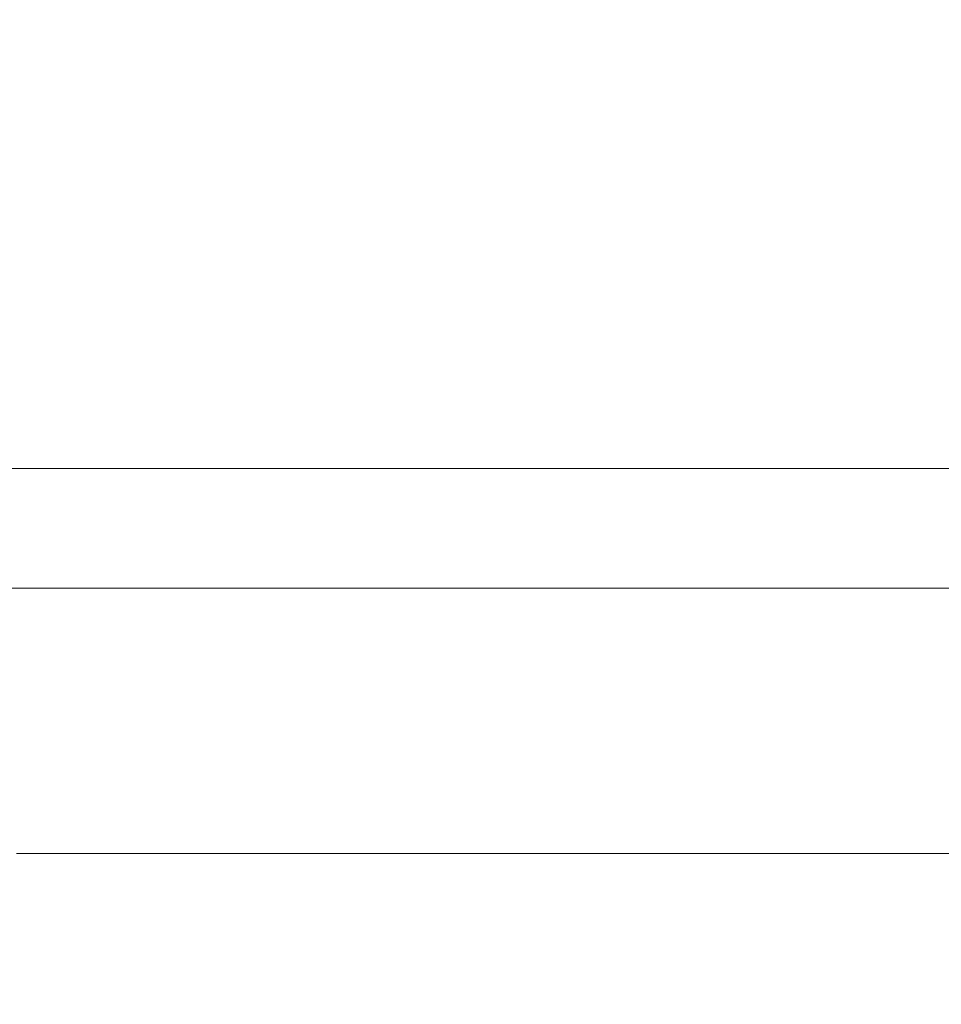
# Model space of a CAD drawing. Extents: x -27 to 27, y -120 to 27.
# Drawn here: x -4 to -3, y -95 to -94 of the extents above; entities that cross this region are included whole.
import ezdxf

# ---------------------------------------------------------------- set-up
doc = ezdxf.new("R2010")
doc.units = 0
doc.header["$LTSCALE"] = 500
doc.header["$MEASUREMENT"] = 0
doc.layers.add('EXC-CHROM', color=7, linetype='Continuous')

msp = doc.modelspace()

# ---------------------------------------------------------------- linework, layer by layer
at = {"layer": 'EXC-CHROM', "lineweight": 0}
for points, invisible_edges in [([(-3.9064, -95.91785, 112.63074), (-4.0404, -95.91785, 112.76836), (-4.03877, -90.99499, 112.76659), (-3.9064, -95.91785, 112.63074)], 14), ([(-3.9889, -95.91785, 120.2852), (-3.8549, -95.91785, 120.42282), (-4.03877, -90.99499, 120.23341), (-3.9889, -95.91785, 120.2852)], 14), ([(-3.8549, -95.91785, 120.42282), (-3.80134, -95.91785, 120.47432), (-4.03877, -90.99499, 120.23341), (-3.8549, -95.91785, 120.42282)], 14), ([(-4.03877, -90.99499, 120.23341), (-3.80134, -95.91785, 120.47432), (-3.7334, -90.99499, 120.53877), (-4.03877, -90.99499, 120.23341)], 15), ([(-3.7334, -90.99499, 112.46123), (-3.9064, -95.91785, 112.63074), (-4.03877, -90.99499, 112.76659), (-3.7334, -90.99499, 112.46123)], 15), ([(-3.8549, -95.91785, 112.57718), (-3.9064, -95.91785, 112.63074), (-3.7334, -90.99499, 112.46123), (-3.8549, -95.91785, 112.57718)], 14), ([(-3.7334, -90.99499, 112.46123), (-3.80134, -95.91785, 112.52568), (-3.8549, -95.91785, 112.57718), (-3.7334, -90.99499, 112.46123)], 13), ([(-3.80134, -95.91785, 120.47432), (-3.66021, -95.91785, 120.60461), (-3.7334, -90.99499, 120.53877), (-3.80134, -95.91785, 120.47432)], 14), ([(-3.7334, -90.99499, 112.46123), (-3.66021, -95.91785, 112.39539), (-3.80134, -95.91785, 112.52568), (-3.7334, -90.99499, 112.46123)], 13), ([(-3.66021, -95.91785, 120.60461), (-3.60466, -95.91785, 120.65397), (-3.7334, -90.99499, 120.53877), (-3.66021, -95.91785, 120.60461)], 14), ([(-3.7334, -90.99499, 112.46123), (-3.45679, -95.91785, 112.22344), (-3.60466, -95.91785, 112.34603), (-3.7334, -90.99499, 112.46123)], 13), ([(-3.40502, -90.99499, 112.18076), (-3.39936, -95.91785, 112.1763), (-3.7334, -90.99499, 112.46123), (-3.40502, -90.99499, 112.18076)], 15), ([(-3.7334, -90.99499, 120.53877), (-3.60466, -95.91785, 120.65397), (-3.57196, -90.99499, 120.68224), (-3.7334, -90.99499, 120.53877)], 15), ([(-3.7334, -90.99499, 112.46123), (-3.39936, -95.91785, 112.1763), (-3.45679, -95.91785, 112.22344), (-3.7334, -90.99499, 112.46123)], 13), ([(-3.7334, -90.99499, 112.46123), (-3.60466, -95.91785, 112.34603), (-3.66021, -95.91785, 112.39539), (-3.7334, -90.99499, 112.46123)], 13), ([(-3.60466, -95.91785, 120.65397), (-3.54722, -95.91785, 120.7011), (-3.57196, -90.99499, 120.68224), (-3.60466, -95.91785, 120.65397)], 14), ([(-3.57196, -90.99499, 120.68224), (-3.54722, -95.91785, 120.7011), (-3.23282, -90.99499, 120.94959), (-3.57196, -90.99499, 120.68224)], 15), ([(-3.54722, -95.91785, 120.7011), (-3.39936, -95.91785, 120.8237), (-3.23282, -90.99499, 120.94959), (-3.54722, -95.91785, 120.7011)], 14), ([(-3.40502, -90.99499, 112.18076), (-3.24517, -95.91785, 112.06175), (-3.39936, -95.91785, 112.1763), (-3.40502, -90.99499, 112.18076)], 13), ([(-3.23282, -90.99499, 112.05041), (-3.18593, -95.91785, 112.01691), (-3.40502, -90.99499, 112.18076), (-3.23282, -90.99499, 112.05041)], 15), ([(-3.40502, -90.99499, 112.18076), (-3.18593, -95.91785, 112.01691), (-3.24517, -95.91785, 112.06175), (-3.40502, -90.99499, 112.18076)], 13), ([(-3.39936, -95.91785, 120.8237), (-3.34011, -95.91785, 120.86855), (-3.23282, -90.99499, 120.94959), (-3.39936, -95.91785, 120.8237)], 14), ([(-3.34011, -95.91785, 120.86855), (-3.18593, -95.91785, 120.98309), (-3.23282, -90.99499, 120.94959), (-3.34011, -95.91785, 120.86855)], 14), ([(-8.21209, -94.47, 123.81858), (-3.71819, -94.47, 126.85254), (0, -94.47, 127.5), (-8.21209, -94.47, 123.81858)], 15), ([(-5.25492, -94.47, 126.16364), (-3.71819, -94.47, 126.85254), (-8.21209, -94.47, 123.81858), (-5.25492, -94.47, 126.16364)], 15), ([(-2.14339, -94.47, 122.1041), (-8.21209, -94.47, 123.81858), (0, -94.47, 127.5), (-2.14339, -94.47, 122.1041)], 15), ([(-2.93651, -94.47, 121.7323), (-8.21209, -94.47, 123.81858), (-2.14339, -94.47, 122.1041), (-2.93651, -94.47, 121.7323)], 15), ([(-3.66704, -94.47, 121.24898), (-8.21209, -94.47, 123.81858), (-2.93651, -94.47, 121.7323), (-3.66704, -94.47, 121.24898)], 15), ([(-4.31942, -94.47, 120.66444), (-8.21209, -94.47, 123.81858), (-3.66704, -94.47, 121.24898), (-4.31942, -94.47, 120.66444)], 15), ([(-2.74345, -94.47, 111.16395), (-7.31858, -94.47, 108.28792), (-3.49115, -94.47, 111.62026), (-2.74345, -94.47, 111.16395)], 15), ([(-3.49115, -94.47, 111.62026), (-7.31858, -94.47, 108.28792), (-4.16445, -94.47, 112.18058), (-3.49115, -94.47, 111.62026)], 15), ([(-7.31858, -94.47, 108.28792), (-0.42133, -94.47, 105.50807), (-4.11199, -94.47, 106.29747), (-7.31858, -94.47, 108.28792)], 15), ([(-2.74345, -94.47, 111.16395), (-0.42133, -94.47, 105.50807), (-7.31858, -94.47, 108.28792), (-2.74345, -94.47, 111.16395)], 15), ([(-5.25492, -94.47, 126.16364), (-4.32666, -94.47961, 126.71937), (-3.71819, -94.47, 126.85254), (-5.25492, -94.47, 126.16364)], 15), ([(-3.82001, -94.47961, 126.91936), (-3.71819, -94.47, 126.85254), (-4.32666, -94.47961, 126.71937), (-3.82001, -94.47961, 126.91936)], 15), ([(-4.31942, -94.47, 120.66444), (-3.7946, -94.47961, 121.02106), (-4.21947, -94.47961, 120.62736), (-4.31942, -94.47, 120.66444)], 15), ([(-3.7946, -94.47961, 121.02106), (-4.31942, -94.47, 120.66444), (-3.66704, -94.47, 121.24898), (-3.7946, -94.47961, 121.02106)], 15), ([(-4.16678, -94.47961, 106.2144), (-4.11199, -94.47, 106.29747), (-3.65707, -94.47961, 106.02234), (-4.16678, -94.47961, 106.2144)], 15), ([(-3.91534, -94.47961, 112.08309), (-4.16445, -94.47, 112.18058), (-4.12736, -94.47961, 112.28053), (-3.91534, -94.47961, 112.08309)], 15), ([(-3.91534, -94.47961, 112.08309), (-3.49115, -94.47, 111.62026), (-4.16445, -94.47, 112.18058), (-3.91534, -94.47961, 112.08309)], 15), ([(-2.9148, -94.47, 105.89321), (-3.65707, -94.47961, 106.02234), (-4.11199, -94.47, 106.29747), (-2.9148, -94.47, 105.89321)], 15), ([(-2.9148, -94.47, 105.89321), (-4.11199, -94.47, 106.29747), (-0.42133, -94.47, 105.50807), (-2.9148, -94.47, 105.89321)], 15), ([(-3.49115, -94.47, 111.62026), (-3.91534, -94.47961, 112.08309), (-3.46356, -94.47961, 111.7206), (-3.49115, -94.47, 111.62026)], 15), ([(-3.30415, -94.47961, 127.09425), (-3.71819, -94.47, 126.85254), (-3.82001, -94.47961, 126.91936), (-3.30415, -94.47961, 127.09425)], 15), ([(-3.66704, -94.47, 121.24898), (-3.56819, -94.47961, 121.20181), (-3.7946, -94.47961, 121.02106), (-3.66704, -94.47, 121.24898)], 15), ([(0, -94.47, 127.5), (-3.71819, -94.47, 126.85254), (-1.67914, -94.47, 127.37109), (0, -94.47, 127.5)], 15), ([(-2.78034, -94.47961, 127.24361), (-3.71819, -94.47, 126.85254), (-3.30415, -94.47961, 127.09425), (-2.78034, -94.47961, 127.24361)], 15), ([(-3.71819, -94.47, 126.85254), (-2.78034, -94.47961, 127.24361), (-1.67914, -94.47, 127.37109), (-3.71819, -94.47, 126.85254)], 15), ([(-3.66704, -94.47, 121.24898), (-3.09015, -94.47961, 121.52891), (-3.56819, -94.47961, 121.20181), (-3.66704, -94.47, 121.24898)], 15), ([(-2.93651, -94.47, 121.7323), (-3.09015, -94.47961, 121.52891), (-3.66704, -94.47, 121.24898), (-2.93651, -94.47, 121.7323)], 15), ([(-2.9148, -94.47, 105.89321), (-3.13855, -94.47961, 105.85551), (-3.65707, -94.47961, 106.02234), (-2.9148, -94.47, 105.89321)], 15), ([(-3.49115, -94.47, 111.62026), (-3.46356, -94.47961, 111.7206), (-3.22487, -94.47961, 111.5564), (-3.49115, -94.47, 111.62026)], 15), ([(-3.49115, -94.47, 111.62026), (-3.22487, -94.47961, 111.5564), (-2.74345, -94.47, 111.16395), (-3.49115, -94.47, 111.62026)], 15), ([(-3.82001, -94.47961, 126.91936), (-4.36323, -94.50806, 126.80575), (-3.85229, -94.50806, 127.00742), (-3.82001, -94.47961, 126.91936)], 15), ([(-4.32666, -94.47961, 126.71937), (-4.36323, -94.50806, 126.80575), (-3.82001, -94.47961, 126.91936), (-4.32666, -94.47961, 126.71937)], 15), ([(-3.94811, -94.50806, 120.76063), (-4.21947, -94.47961, 120.62736), (-3.7946, -94.47961, 121.02106), (-3.94811, -94.50806, 120.76063)], 15), ([(-4.15242, -94.50806, 120.56177), (-4.21947, -94.47961, 120.62736), (-3.94811, -94.50806, 120.76063), (-4.15242, -94.50806, 120.56177)], 15), ([(-4.16678, -94.47961, 106.2144), (-3.68798, -94.50806, 105.93378), (-4.20199, -94.50806, 106.12747), (-4.16678, -94.47961, 106.2144)], 15), ([(-3.65707, -94.47961, 106.02234), (-3.68798, -94.50806, 105.93378), (-4.16678, -94.47961, 106.2144), (-3.65707, -94.47961, 106.02234)], 15), ([(-4.06177, -94.50806, 112.34759), (-3.91534, -94.47961, 112.08309), (-4.12736, -94.47961, 112.28053), (-4.06177, -94.50806, 112.34759)], 15), ([(-3.85313, -94.50806, 112.15328), (-3.91534, -94.47961, 112.08309), (-4.06177, -94.50806, 112.34759), (-3.85313, -94.50806, 112.15328)], 15), ([(-3.94811, -94.50806, 120.76063), (-3.7946, -94.47961, 121.02106), (-3.7343, -94.50806, 120.94922), (-3.94811, -94.50806, 120.76063)], 15), ([(-3.6352, -94.50806, 111.96946), (-3.91534, -94.47961, 112.08309), (-3.85313, -94.50806, 112.15328), (-3.6352, -94.50806, 111.96946)], 15), ([(-3.6352, -94.50806, 111.96946), (-3.46356, -94.47961, 111.7206), (-3.91534, -94.47961, 112.08309), (-3.6352, -94.50806, 111.96946)], 15), ([(-3.30415, -94.47961, 127.09425), (-3.85229, -94.50806, 127.00742), (-3.33208, -94.50806, 127.18379), (-3.30415, -94.47961, 127.09425)], 15), ([(-3.82001, -94.47961, 126.91936), (-3.85229, -94.50806, 127.00742), (-3.30415, -94.47961, 127.09425), (-3.82001, -94.47961, 126.91936)], 15), ([(-3.51149, -94.50806, 121.12709), (-3.7946, -94.47961, 121.02106), (-3.56819, -94.47961, 121.20181), (-3.51149, -94.50806, 121.12709)], 15), ([(-3.7343, -94.50806, 120.94922), (-3.7946, -94.47961, 121.02106), (-3.51149, -94.50806, 121.12709), (-3.7343, -94.50806, 120.94922)], 15), ([(-3.65707, -94.47961, 106.02234), (-3.16507, -94.50806, 105.76555), (-3.68798, -94.50806, 105.93378), (-3.65707, -94.47961, 106.02234)], 15), ([(-3.13855, -94.47961, 105.85551), (-3.16507, -94.50806, 105.76555), (-3.65707, -94.47961, 106.02234), (-3.13855, -94.47961, 105.85551)], 15), ([(-3.40852, -94.50806, 111.79655), (-3.46356, -94.47961, 111.7206), (-3.6352, -94.50806, 111.96946), (-3.40852, -94.50806, 111.79655)], 15), ([(-3.28022, -94.50806, 121.29382), (-3.56819, -94.47961, 121.20181), (-3.09015, -94.47961, 121.52891), (-3.28022, -94.50806, 121.29382)], 15), ([(-3.51149, -94.50806, 121.12709), (-3.56819, -94.47961, 121.20181), (-3.28022, -94.50806, 121.29382), (-3.51149, -94.50806, 121.12709)], 15), ([(-3.40852, -94.50806, 111.79655), (-3.22487, -94.47961, 111.5564), (-3.46356, -94.47961, 111.7206), (-3.40852, -94.50806, 111.79655)], 15), ([(-3.17363, -94.50806, 111.63496), (-3.22487, -94.47961, 111.5564), (-3.40852, -94.50806, 111.79655), (-3.17363, -94.50806, 111.63496)], 15), ([(-2.78034, -94.47961, 127.24361), (-3.33208, -94.50806, 127.18379), (-2.80384, -94.50806, 127.33442), (-2.78034, -94.47961, 127.24361)], 15), ([(-3.30415, -94.47961, 127.09425), (-3.33208, -94.50806, 127.18379), (-2.78034, -94.47961, 127.24361), (-3.30415, -94.47961, 127.09425)], 15), ([(-3.85229, -94.50806, 127.00742), (-4.39693, -94.55427, 126.88535), (-3.88205, -94.55427, 127.08858), (-3.85229, -94.50806, 127.00742)], 15), ([(-4.36323, -94.50806, 126.80575), (-4.39693, -94.55427, 126.88535), (-3.85229, -94.50806, 127.00742), (-4.36323, -94.50806, 126.80575)], 15), ([(-4.20199, -94.50806, 106.12747), (-3.71646, -94.55427, 105.85217), (-4.23445, -94.55427, 106.04735), (-4.20199, -94.50806, 106.12747)], 15), ([(-3.68798, -94.50806, 105.93378), (-3.71646, -94.55427, 105.85217), (-4.20199, -94.50806, 106.12747), (-3.68798, -94.50806, 105.93378)], 15), ([(-3.88936, -94.55427, 120.69722), (-4.15242, -94.50806, 120.56177), (-3.94811, -94.50806, 120.76063), (-3.88936, -94.55427, 120.69722)], 15), ([(-4.09062, -94.55427, 120.50132), (-4.15242, -94.50806, 120.56177), (-3.88936, -94.55427, 120.69722), (-4.09062, -94.55427, 120.50132)], 15), ([(-4.00132, -94.55427, 112.40938), (-3.85313, -94.50806, 112.15328), (-4.06177, -94.50806, 112.34759), (-4.00132, -94.55427, 112.40938)], 15), ([(-3.79578, -94.55427, 112.21797), (-3.85313, -94.50806, 112.15328), (-4.00132, -94.55427, 112.40938), (-3.79578, -94.55427, 112.21797)], 15), ([(-3.67872, -94.55427, 120.883), (-3.94811, -94.50806, 120.76063), (-3.7343, -94.50806, 120.94922), (-3.67872, -94.55427, 120.883)], 15), ([(-3.88936, -94.55427, 120.69722), (-3.94811, -94.50806, 120.76063), (-3.67872, -94.55427, 120.883), (-3.88936, -94.55427, 120.69722)], 15), ([(-3.33208, -94.50806, 127.18379), (-3.88205, -94.55427, 127.08858), (-3.35782, -94.55427, 127.26631), (-3.33208, -94.50806, 127.18379)], 15), ([(-3.85229, -94.50806, 127.00742), (-3.88205, -94.55427, 127.08858), (-3.33208, -94.50806, 127.18379), (-3.85229, -94.50806, 127.00742)], 15), ([(-3.79578, -94.55427, 112.21797), (-3.6352, -94.50806, 111.96946), (-3.85313, -94.50806, 112.15328), (-3.79578, -94.55427, 112.21797)], 15), ([(-3.5811, -94.55427, 112.03688), (-3.6352, -94.50806, 111.96946), (-3.79578, -94.55427, 112.21797), (-3.5811, -94.55427, 112.03688)], 15), ([(-3.45923, -94.55427, 121.05824), (-3.7343, -94.50806, 120.94922), (-3.51149, -94.50806, 121.12709), (-3.45923, -94.55427, 121.05824)], 15), ([(-3.67872, -94.55427, 120.883), (-3.7343, -94.50806, 120.94922), (-3.45923, -94.55427, 121.05824), (-3.67872, -94.55427, 120.883)], 15), ([(-3.68798, -94.50806, 105.93378), (-3.18952, -94.55427, 105.68263), (-3.71646, -94.55427, 105.85217), (-3.68798, -94.50806, 105.93378)], 15), ([(-3.16507, -94.50806, 105.76555), (-3.18952, -94.55427, 105.68263), (-3.68798, -94.50806, 105.93378), (-3.16507, -94.50806, 105.76555)], 15), ([(-3.5811, -94.55427, 112.03688), (-3.40852, -94.50806, 111.79655), (-3.6352, -94.50806, 111.96946), (-3.5811, -94.55427, 112.03688)], 15), ([(-3.35779, -94.55427, 111.86654), (-3.40852, -94.50806, 111.79655), (-3.5811, -94.55427, 112.03688), (-3.35779, -94.55427, 111.86654)], 15), ([(-3.2314, -94.55427, 121.22248), (-3.51149, -94.50806, 121.12709), (-3.28022, -94.50806, 121.29382), (-3.2314, -94.55427, 121.22248)], 15), ([(-3.45923, -94.55427, 121.05824), (-3.51149, -94.50806, 121.12709), (-3.2314, -94.55427, 121.22248), (-3.45923, -94.55427, 121.05824)], 15), ([(-3.35779, -94.55427, 111.86654), (-3.17363, -94.50806, 111.63496), (-3.40852, -94.50806, 111.79655), (-3.35779, -94.55427, 111.86654)], 15), ([(-2.80384, -94.50806, 127.33442), (-3.35782, -94.55427, 127.26631), (-2.82549, -94.55427, 127.41811), (-2.80384, -94.50806, 127.33442)], 15), ([(-3.33208, -94.50806, 127.18379), (-3.35782, -94.55427, 127.26631), (-2.80384, -94.50806, 127.33442), (-3.33208, -94.50806, 127.18379)], 15), ([(-3.1264, -94.55427, 111.70736), (-3.17363, -94.50806, 111.63496), (-3.35779, -94.55427, 111.86654), (-3.1264, -94.55427, 111.70736)], 15), ([(-3.88205, -94.55427, 127.08858), (-4.42647, -94.61645, 126.95512), (-3.90813, -94.61645, 127.15972), (-3.88205, -94.55427, 127.08858)], 15), ([(-4.39693, -94.55427, 126.88535), (-4.42647, -94.61645, 126.95512), (-3.88205, -94.55427, 127.08858), (-4.39693, -94.55427, 126.88535)], 15), ([(-4.23445, -94.55427, 106.04735), (-3.74143, -94.61645, 105.78063), (-4.2629, -94.61645, 105.97713), (-4.23445, -94.55427, 106.04735)], 15), ([(-3.71646, -94.55427, 105.85217), (-3.74143, -94.61645, 105.78063), (-4.23445, -94.55427, 106.04735), (-3.71646, -94.55427, 105.85217)], 15), ([(-3.94834, -94.61645, 112.46355), (-4.00132, -94.55427, 112.40938), (-4.14164, -94.61645, 112.66214), (-3.94834, -94.61645, 112.46355)], 15), ([(-3.83786, -94.61645, 120.64164), (-4.09062, -94.55427, 120.50132), (-3.88936, -94.55427, 120.69722), (-3.83786, -94.61645, 120.64164)], 15), ([(-4.03646, -94.61645, 120.44834), (-4.09062, -94.55427, 120.50132), (-3.83786, -94.61645, 120.64164), (-4.03646, -94.61645, 120.44834)], 15), ([(-3.94834, -94.61645, 112.46355), (-3.79578, -94.55427, 112.21797), (-4.00132, -94.55427, 112.40938), (-3.94834, -94.61645, 112.46355)], 15), ([(-3.74552, -94.61645, 112.27467), (-3.79578, -94.55427, 112.21797), (-3.94834, -94.61645, 112.46355), (-3.74552, -94.61645, 112.27467)], 15), ([(-3.35782, -94.55427, 127.26631), (-3.90813, -94.61645, 127.15972), (-3.38038, -94.61645, 127.33865), (-3.35782, -94.55427, 127.26631)], 15), ([(-3.88205, -94.55427, 127.08858), (-3.90813, -94.61645, 127.15972), (-3.35782, -94.55427, 127.26631), (-3.88205, -94.55427, 127.08858)], 15), ([(-3.63001, -94.61645, 120.82497), (-3.88936, -94.55427, 120.69722), (-3.67872, -94.55427, 120.883), (-3.63001, -94.61645, 120.82497)], 15), ([(-3.83786, -94.61645, 120.64164), (-3.88936, -94.55427, 120.69722), (-3.63001, -94.61645, 120.82497), (-3.83786, -94.61645, 120.64164)], 15), ([(-3.74552, -94.61645, 112.27467), (-3.5811, -94.55427, 112.03688), (-3.79578, -94.55427, 112.21797), (-3.74552, -94.61645, 112.27467)], 15), ([(-3.53368, -94.61645, 112.09598), (-3.5811, -94.55427, 112.03688), (-3.74552, -94.61645, 112.27467), (-3.53368, -94.61645, 112.09598)], 15), ([(-3.71646, -94.55427, 105.85217), (-3.21095, -94.61645, 105.60996), (-3.74143, -94.61645, 105.78063), (-3.71646, -94.55427, 105.85217)], 15), ([(-3.18952, -94.55427, 105.68263), (-3.21095, -94.61645, 105.60996), (-3.71646, -94.55427, 105.85217), (-3.18952, -94.55427, 105.68263)], 15), ([(-3.41343, -94.61645, 120.99788), (-3.67872, -94.55427, 120.883), (-3.45923, -94.55427, 121.05824), (-3.41343, -94.61645, 120.99788)], 15), ([(-3.63001, -94.61645, 120.82497), (-3.67872, -94.55427, 120.883), (-3.41343, -94.61645, 120.99788), (-3.63001, -94.61645, 120.82497)], 15), ([(-3.53368, -94.61645, 112.09598), (-3.35779, -94.55427, 111.86654), (-3.5811, -94.55427, 112.03688), (-3.53368, -94.61645, 112.09598)], 15), ([(-3.31333, -94.61645, 111.92789), (-3.35779, -94.55427, 111.86654), (-3.53368, -94.61645, 112.09598), (-3.31333, -94.61645, 111.92789)], 15), ([(-3.18861, -94.61645, 121.15995), (-3.45923, -94.55427, 121.05824), (-3.2314, -94.55427, 121.22248), (-3.18861, -94.61645, 121.15995)], 15), ([(-3.41343, -94.61645, 120.99788), (-3.45923, -94.55427, 121.05824), (-3.18861, -94.61645, 121.15995), (-3.41343, -94.61645, 120.99788)], 15), ([(-2.82549, -94.55427, 127.41811), (-3.38038, -94.61645, 127.33865), (-2.84448, -94.61645, 127.49146), (-2.82549, -94.55427, 127.41811)], 15), ([(-3.35782, -94.55427, 127.26631), (-3.38038, -94.61645, 127.33865), (-2.82549, -94.55427, 127.41811), (-3.35782, -94.55427, 127.26631)], 15), ([(-3.31333, -94.61645, 111.92789), (-3.1264, -94.55427, 111.70736), (-3.35779, -94.55427, 111.86654), (-3.31333, -94.61645, 111.92789)], 15), ([(-3.085, -94.61645, 111.77082), (-3.1264, -94.55427, 111.70736), (-3.31333, -94.61645, 111.92789), (-3.085, -94.61645, 111.77082)], 15), ([(-3.90813, -94.61645, 127.15972), (-4.45071, -94.69221, 127.01238), (-3.92953, -94.69221, 127.2181), (-3.90813, -94.61645, 127.15972)], 15), ([(-4.42647, -94.61645, 126.95512), (-4.45071, -94.69221, 127.01238), (-3.90813, -94.61645, 127.15972), (-4.42647, -94.61645, 126.95512)], 15), ([(-4.2629, -94.61645, 105.97713), (-3.76192, -94.69221, 105.72192), (-4.28625, -94.69221, 105.91949), (-4.2629, -94.61645, 105.97713)], 15), ([(-3.74143, -94.61645, 105.78063), (-3.76192, -94.69221, 105.72192), (-4.2629, -94.61645, 105.97713), (-3.74143, -94.61645, 105.78063)], 15), ([(-4.09603, -94.69221, 112.70441), (-3.94834, -94.61645, 112.46355), (-4.14164, -94.61645, 112.66214), (-4.09603, -94.69221, 112.70441)], 15), ([(-3.90486, -94.69221, 112.508), (-3.94834, -94.61645, 112.46355), (-4.09603, -94.69221, 112.70441), (-3.90486, -94.69221, 112.508)], 15), ([(-3.79559, -94.69221, 120.59603), (-4.03646, -94.61645, 120.44834), (-3.83786, -94.61645, 120.64164), (-3.79559, -94.69221, 120.59603)], 15), ([(-3.992, -94.69221, 120.40486), (-4.03646, -94.61645, 120.44834), (-3.79559, -94.69221, 120.59603), (-3.992, -94.69221, 120.40486)], 15), ([(-3.90486, -94.69221, 112.508), (-3.74552, -94.61645, 112.27467), (-3.94834, -94.61645, 112.46355), (-3.90486, -94.69221, 112.508)], 15), ([(-3.38038, -94.61645, 127.33865), (-3.92953, -94.69221, 127.2181), (-3.39889, -94.69221, 127.39801), (-3.38038, -94.61645, 127.33865)], 15), ([(-3.90813, -94.61645, 127.15972), (-3.92953, -94.69221, 127.2181), (-3.38038, -94.61645, 127.33865), (-3.90813, -94.61645, 127.15972)], 15), ([(-3.70428, -94.69221, 112.32121), (-3.74552, -94.61645, 112.27467), (-3.90486, -94.69221, 112.508), (-3.70428, -94.69221, 112.32121)], 15), ([(-3.59004, -94.69221, 120.77734), (-3.83786, -94.61645, 120.64164), (-3.63001, -94.61645, 120.82497), (-3.59004, -94.69221, 120.77734)], 15), ([(-3.79559, -94.69221, 120.59603), (-3.83786, -94.61645, 120.64164), (-3.59004, -94.69221, 120.77734), (-3.79559, -94.69221, 120.59603)], 15), ([(-3.74143, -94.61645, 105.78063), (-3.22853, -94.69221, 105.55032), (-3.76192, -94.69221, 105.72192), (-3.74143, -94.61645, 105.78063)], 15), ([(-3.70428, -94.69221, 112.32121), (-3.53368, -94.61645, 112.09598), (-3.74552, -94.61645, 112.27467), (-3.70428, -94.69221, 112.32121)], 15), ([(-3.21095, -94.61645, 105.60996), (-3.22853, -94.69221, 105.55032), (-3.74143, -94.61645, 105.78063), (-3.21095, -94.61645, 105.60996)], 15), ([(-3.49477, -94.69221, 112.14448), (-3.53368, -94.61645, 112.09598), (-3.70428, -94.69221, 112.32121), (-3.49477, -94.69221, 112.14448)], 15), ([(-3.37584, -94.69221, 120.94834), (-3.63001, -94.61645, 120.82497), (-3.41343, -94.61645, 120.99788), (-3.37584, -94.69221, 120.94834)], 15), ([(-3.59004, -94.69221, 120.77734), (-3.63001, -94.61645, 120.82497), (-3.37584, -94.69221, 120.94834), (-3.59004, -94.69221, 120.77734)], 15), ([(-3.49477, -94.69221, 112.14448), (-3.31333, -94.61645, 111.92789), (-3.53368, -94.61645, 112.09598), (-3.49477, -94.69221, 112.14448)], 15), ([(-3.27685, -94.69221, 111.97824), (-3.31333, -94.61645, 111.92789), (-3.49477, -94.69221, 112.14448), (-3.27685, -94.69221, 111.97824)], 15), ([(-3.1535, -94.69221, 121.10863), (-3.41343, -94.61645, 120.99788), (-3.18861, -94.61645, 121.15995), (-3.1535, -94.69221, 121.10863)], 15), ([(-3.37584, -94.69221, 120.94834), (-3.41343, -94.61645, 120.99788), (-3.1535, -94.69221, 121.10863), (-3.37584, -94.69221, 120.94834)], 15), ([(-2.84448, -94.61645, 127.49146), (-3.39889, -94.69221, 127.39801), (-2.86006, -94.69221, 127.55166), (-2.84448, -94.61645, 127.49146)], 15), ([(-3.38038, -94.61645, 127.33865), (-3.39889, -94.69221, 127.39801), (-2.84448, -94.61645, 127.49146), (-3.38038, -94.61645, 127.33865)], 15), ([(-3.27685, -94.69221, 111.97824), (-3.085, -94.61645, 111.77082), (-3.31333, -94.61645, 111.92789), (-3.27685, -94.69221, 111.97824)], 15), ([(-3.92953, -94.69221, 127.2181), (-4.46873, -94.77866, 127.05493), (-3.94544, -94.77866, 127.26148), (-3.92953, -94.69221, 127.2181)], 13), ([(-4.45071, -94.69221, 127.01238), (-4.46873, -94.77866, 127.05493), (-3.92953, -94.69221, 127.2181), (-4.45071, -94.69221, 127.01238)], 15), ([(-4.28625, -94.69221, 105.91949), (-3.77715, -94.77866, 105.6783), (-4.30359, -94.77866, 105.87667), (-4.28625, -94.69221, 105.91949)], 13), ([(-3.76192, -94.69221, 105.72192), (-3.77715, -94.77866, 105.6783), (-4.28625, -94.69221, 105.91949), (-3.76192, -94.69221, 105.72192)], 15), ([(-4.06214, -94.77866, 112.73581), (-3.90486, -94.69221, 112.508), (-4.09603, -94.69221, 112.70441), (-4.06214, -94.77866, 112.73581)], 13), ([(-3.87255, -94.77866, 112.54102), (-3.90486, -94.69221, 112.508), (-4.06214, -94.77866, 112.73581), (-3.87255, -94.77866, 112.54102)], 15), ([(-3.76419, -94.77866, 120.56214), (-3.992, -94.69221, 120.40486), (-3.79559, -94.69221, 120.59603), (-3.76419, -94.77866, 120.56214)], 13), ([(-3.95897, -94.77866, 120.37255), (-3.992, -94.69221, 120.40486), (-3.76419, -94.77866, 120.56214), (-3.95897, -94.77866, 120.37255)], 15), ([(-3.39889, -94.69221, 127.39801), (-3.94544, -94.77866, 127.26148), (-3.41265, -94.77866, 127.44212), (-3.39889, -94.69221, 127.39801)], 13), ([(-3.92953, -94.69221, 127.2181), (-3.94544, -94.77866, 127.26148), (-3.39889, -94.69221, 127.39801), (-3.92953, -94.69221, 127.2181)], 15), ([(-3.87255, -94.77866, 112.54102), (-3.70428, -94.69221, 112.32121), (-3.90486, -94.69221, 112.508), (-3.87255, -94.77866, 112.54102)], 13), ([(-3.67363, -94.77866, 112.35578), (-3.70428, -94.69221, 112.32121), (-3.87255, -94.77866, 112.54102), (-3.67363, -94.77866, 112.35578)], 15), ([(-3.56033, -94.77866, 120.74195), (-3.79559, -94.69221, 120.59603), (-3.59004, -94.69221, 120.77734), (-3.56033, -94.77866, 120.74195)], 13), ([(-3.76419, -94.77866, 120.56214), (-3.79559, -94.69221, 120.59603), (-3.56033, -94.77866, 120.74195), (-3.76419, -94.77866, 120.56214)], 15), ([(-3.76192, -94.69221, 105.72192), (-3.2416, -94.77866, 105.506), (-3.77715, -94.77866, 105.6783), (-3.76192, -94.69221, 105.72192)], 13), ([(-3.22853, -94.69221, 105.55032), (-3.2416, -94.77866, 105.506), (-3.76192, -94.69221, 105.72192), (-3.22853, -94.69221, 105.55032)], 15), ([(-3.67363, -94.77866, 112.35578), (-3.49477, -94.69221, 112.14448), (-3.70428, -94.69221, 112.32121), (-3.67363, -94.77866, 112.35578)], 13), ([(-3.46585, -94.77866, 112.18051), (-3.49477, -94.69221, 112.14448), (-3.67363, -94.77866, 112.35578), (-3.46585, -94.77866, 112.18051)], 15), ([(-3.3479, -94.77866, 120.91154), (-3.59004, -94.69221, 120.77734), (-3.37584, -94.69221, 120.94834), (-3.3479, -94.77866, 120.91154)], 13), ([(-3.56033, -94.77866, 120.74195), (-3.59004, -94.69221, 120.77734), (-3.3479, -94.77866, 120.91154), (-3.56033, -94.77866, 120.74195)], 15), ([(-3.46585, -94.77866, 112.18051), (-3.27685, -94.69221, 111.97824), (-3.49477, -94.69221, 112.14448), (-3.46585, -94.77866, 112.18051)], 13), ([(-3.24973, -94.77866, 112.01566), (-3.27685, -94.69221, 111.97824), (-3.46585, -94.77866, 112.18051), (-3.24973, -94.77866, 112.01566)], 15), ([(-2.86006, -94.69221, 127.55166), (-3.41265, -94.77866, 127.44212), (-2.87163, -94.77866, 127.59639), (-2.86006, -94.69221, 127.55166)], 13), ([(-3.39889, -94.69221, 127.39801), (-3.41265, -94.77866, 127.44212), (-2.86006, -94.69221, 127.55166), (-3.39889, -94.69221, 127.39801)], 15), ([(-3.12741, -94.77866, 121.0705), (-3.37584, -94.69221, 120.94834), (-3.1535, -94.69221, 121.10863), (-3.12741, -94.77866, 121.0705)], 13), ([(-3.3479, -94.77866, 120.91154), (-3.37584, -94.69221, 120.94834), (-3.12741, -94.77866, 121.0705), (-3.3479, -94.77866, 120.91154)], 15), ([(-3.94544, -94.77866, 127.26148), (-4.47982, -94.87245, 127.08113), (-3.95523, -94.87245, 127.2882), (-3.94544, -94.77866, 127.26148)], 15), ([(-4.46873, -94.77866, 127.05493), (-4.47982, -94.87245, 127.08113), (-3.94544, -94.77866, 127.26148), (-4.46873, -94.77866, 127.05493)], 15), ([(-4.30359, -94.77866, 105.87667), (-3.78652, -94.87245, 105.65144), (-4.31428, -94.87245, 105.8503), (-4.30359, -94.77866, 105.87667)], 15), ([(-3.77715, -94.77866, 105.6783), (-3.78652, -94.87245, 105.65144), (-4.30359, -94.77866, 105.87667), (-3.77715, -94.77866, 105.6783)], 15), ([(-3.93863, -94.87245, 120.35265), (-4.14422, -94.77866, 120.17363), (-3.95897, -94.77866, 120.37255), (-3.93863, -94.87245, 120.35265)], 15), ([(-4.12293, -94.87245, 120.15475), (-4.14422, -94.77866, 120.17363), (-3.93863, -94.87245, 120.35265), (-4.12293, -94.87245, 120.15475)], 15), ([(-4.04127, -94.87245, 112.75515), (-3.87255, -94.77866, 112.54102), (-4.06214, -94.77866, 112.73581), (-4.04127, -94.87245, 112.75515)], 15), ([(-3.85265, -94.87245, 112.56136), (-3.87255, -94.77866, 112.54102), (-4.04127, -94.87245, 112.75515), (-3.85265, -94.87245, 112.56136)], 15), ([(-3.74485, -94.87245, 120.54128), (-3.95897, -94.77866, 120.37255), (-3.76419, -94.77866, 120.56214), (-3.74485, -94.87245, 120.54128)], 15), ([(-3.93863, -94.87245, 120.35265), (-3.95897, -94.77866, 120.37255), (-3.74485, -94.87245, 120.54128), (-3.93863, -94.87245, 120.35265)], 15), ([(-3.41265, -94.77866, 127.44212), (-3.95523, -94.87245, 127.2882), (-3.42112, -94.87245, 127.46928), (-3.41265, -94.77866, 127.44212)], 15), ([(-3.94544, -94.77866, 127.26148), (-3.95523, -94.87245, 127.2882), (-3.41265, -94.77866, 127.44212), (-3.94544, -94.77866, 127.26148)], 15), ([(-3.85265, -94.87245, 112.56136), (-3.67363, -94.77866, 112.35578), (-3.87255, -94.77866, 112.54102), (-3.85265, -94.87245, 112.56136)], 15), ([(-3.65475, -94.87245, 112.37707), (-3.67363, -94.77866, 112.35578), (-3.85265, -94.87245, 112.56136), (-3.65475, -94.87245, 112.37707)], 15), ([(-3.77715, -94.77866, 105.6783), (-3.24965, -94.87245, 105.47871), (-3.78652, -94.87245, 105.65144), (-3.77715, -94.77866, 105.6783)], 15), ([(-3.2416, -94.77866, 105.506), (-3.24965, -94.87245, 105.47871), (-3.77715, -94.77866, 105.6783), (-3.2416, -94.77866, 105.506)], 15), ([(-3.54204, -94.87245, 120.72015), (-3.76419, -94.77866, 120.56214), (-3.56033, -94.77866, 120.74195), (-3.54204, -94.87245, 120.72015)], 15), ([(-3.74485, -94.87245, 120.54128), (-3.76419, -94.77866, 120.56214), (-3.54204, -94.87245, 120.72015), (-3.74485, -94.87245, 120.54128)], 15), ([(-3.65475, -94.87245, 112.37707), (-3.46585, -94.77866, 112.18051), (-3.67363, -94.77866, 112.35578), (-3.65475, -94.87245, 112.37707)], 15), ([(-3.44805, -94.87245, 112.20271), (-3.46585, -94.77866, 112.18051), (-3.65475, -94.87245, 112.37707), (-3.44805, -94.87245, 112.20271)], 15), ([(-3.3307, -94.87245, 120.88887), (-3.56033, -94.77866, 120.74195), (-3.3479, -94.77866, 120.91154), (-3.3307, -94.87245, 120.88887)], 15), ([(-3.54204, -94.87245, 120.72015), (-3.56033, -94.77866, 120.74195), (-3.3307, -94.87245, 120.88887), (-3.54204, -94.87245, 120.72015)], 15), ([(-3.44805, -94.87245, 112.20271), (-3.24973, -94.77866, 112.01566), (-3.46585, -94.77866, 112.18051), (-3.44805, -94.87245, 112.20271)], 15), ([(-3.23304, -94.87245, 112.0387), (-3.24973, -94.77866, 112.01566), (-3.44805, -94.87245, 112.20271), (-3.23304, -94.87245, 112.0387)], 15), ([(-2.87163, -94.77866, 127.59639), (-3.42112, -94.87245, 127.46928), (-2.87876, -94.87245, 127.62393), (-2.87163, -94.77866, 127.59639)], 15), ([(-3.41265, -94.77866, 127.44212), (-3.42112, -94.87245, 127.46928), (-2.87163, -94.77866, 127.59639), (-3.41265, -94.77866, 127.44212)], 15), ([(-3.11134, -94.87245, 121.04701), (-3.3479, -94.77866, 120.91154), (-3.12741, -94.77866, 121.0705), (-3.11134, -94.87245, 121.04701)], 15), ([(-3.3307, -94.87245, 120.88887), (-3.3479, -94.77866, 120.91154), (-3.11134, -94.87245, 121.04701), (-3.3307, -94.87245, 120.88887)], 15), ([(-4.4977, -99.2, 127.08398), (-3.95523, -94.87245, 127.2882), (-4.47982, -94.87245, 127.08113), (-4.4977, -99.2, 127.08398)], 15), ([(-4.10816, -99.2, 127.24119), (-3.95523, -94.87245, 127.2882), (-4.4977, -99.2, 127.08398), (-4.10816, -99.2, 127.24119)], 15), ([(-3.71312, -94.97, 105.61594), (-4.31428, -94.87245, 105.8503), (-3.78652, -94.87245, 105.65144), (-3.71312, -94.97, 105.61594)], 15), ([(-4.10816, -94.97, 105.75881), (-4.31428, -94.87245, 105.8503), (-3.71312, -94.97, 105.61594), (-4.10816, -94.97, 105.75881)], 15), ([(-3.95947, -94.97, 120.31741), (-4.12293, -94.87245, 120.15475), (-3.93863, -94.87245, 120.35265), (-3.95947, -94.97, 120.31741)], 15), ([(-4.10816, -99.2, 127.24119), (-3.71312, -94.97, 127.38406), (-3.95523, -94.87245, 127.2882), (-4.10816, -99.2, 127.24119)], 15), ([(-3.95947, -94.97, 112.68259), (-3.85265, -94.87245, 112.56136), (-4.04127, -94.87245, 112.75515), (-3.95947, -94.97, 112.68259)], 15), ([(-3.81741, -94.97, 112.54053), (-3.85265, -94.87245, 112.56136), (-3.95947, -94.97, 112.68259), (-3.81741, -94.97, 112.54053)], 11), ([(-3.81741, -94.97, 120.45947), (-3.95947, -94.97, 120.31741), (-3.93863, -94.87245, 120.35265), (-3.81741, -94.97, 120.45947)], 14), ([(-3.71312, -94.97, 127.38406), (-3.42112, -94.87245, 127.46928), (-3.95523, -94.87245, 127.2882), (-3.71312, -94.97, 127.38406)], 15), ([(-3.74485, -94.87245, 120.54128), (-3.81741, -94.97, 120.45947), (-3.93863, -94.87245, 120.35265), (-3.74485, -94.87245, 120.54128)], 15), ([(-3.85265, -94.87245, 112.56136), (-3.81741, -94.97, 112.54053), (-3.65475, -94.87245, 112.37707), (-3.85265, -94.87245, 112.56136)], 15), ([(-3.65475, -94.87245, 112.37707), (-3.81741, -94.97, 112.54053), (-3.67025, -94.97, 112.40376), (-3.65475, -94.87245, 112.37707)], 13), ([(-3.67025, -94.97, 120.59624), (-3.81741, -94.97, 120.45947), (-3.74485, -94.87245, 120.54128), (-3.67025, -94.97, 120.59624)], 14), ([(-3.71312, -94.97, 105.61594), (-3.78652, -94.87245, 105.65144), (-3.24965, -94.87245, 105.47871), (-3.71312, -94.97, 105.61594)], 15), ([(-3.74485, -94.87245, 120.54128), (-3.5182, -94.97, 120.72756), (-3.67025, -94.97, 120.59624), (-3.74485, -94.87245, 120.54128)], 13), ([(-3.54204, -94.87245, 120.72015), (-3.5182, -94.97, 120.72756), (-3.74485, -94.87245, 120.54128), (-3.54204, -94.87245, 120.72015)], 15), ([(-3.31314, -99.2, 105.48759), (-3.71312, -94.97, 105.61594), (-3.24965, -94.87245, 105.47871), (-3.31314, -99.2, 105.48759)], 15), ([(-3.71312, -99.2, 127.38406), (-3.42112, -94.87245, 127.46928), (-3.71312, -94.97, 127.38406), (-3.71312, -99.2, 127.38406)], 15), ([(-3.31314, -99.2, 127.51241), (-3.42112, -94.87245, 127.46928), (-3.71312, -99.2, 127.38406), (-3.31314, -99.2, 127.51241)], 15), ([(-3.44805, -94.87245, 112.20271), (-3.67025, -94.97, 112.40376), (-3.5182, -94.97, 112.27244), (-3.44805, -94.87245, 112.20271)], 13), ([(-3.65475, -94.87245, 112.37707), (-3.67025, -94.97, 112.40376), (-3.44805, -94.87245, 112.20271), (-3.65475, -94.87245, 112.37707)], 15), ([(-3.54204, -94.87245, 120.72015), (-3.36146, -94.97, 120.85323), (-3.5182, -94.97, 120.72756), (-3.54204, -94.87245, 120.72015)], 13), ([(-3.3307, -94.87245, 120.88887), (-3.36146, -94.97, 120.85323), (-3.54204, -94.87245, 120.72015), (-3.3307, -94.87245, 120.88887)], 15), ([(-3.36146, -94.97, 112.14677), (-3.44805, -94.87245, 112.20271), (-3.5182, -94.97, 112.27244), (-3.36146, -94.97, 112.14677)], 11), ([(-3.36146, -94.97, 112.14677), (-3.23304, -94.87245, 112.0387), (-3.44805, -94.87245, 112.20271), (-3.36146, -94.97, 112.14677)], 15), ([(-3.31314, -99.2, 127.51241), (-2.87876, -94.87245, 127.62393), (-3.42112, -94.87245, 127.46928), (-3.31314, -99.2, 127.51241)], 15), ([(-3.20022, -94.97, 112.02691), (-3.23304, -94.87245, 112.0387), (-3.36146, -94.97, 112.14677), (-3.20022, -94.97, 112.02691)], 11), ([(-3.36146, -94.97, 120.85323), (-3.3307, -94.87245, 120.88887), (-3.20022, -94.97, 120.97309), (-3.36146, -94.97, 120.85323)], 11), ([(-3.20022, -94.97, 120.97309), (-3.3307, -94.87245, 120.88887), (-3.11134, -94.87245, 121.04701), (-3.20022, -94.97, 120.97309)], 15), ([(-3.31314, -99.2, 105.48759), (-3.24965, -94.87245, 105.47871), (-2.90873, -99.2, 105.37394), (-3.31314, -99.2, 105.48759)], 15), ([(-2.90873, -99.2, 127.62606), (-2.87876, -94.87245, 127.62393), (-3.31314, -99.2, 127.51241), (-2.90873, -99.2, 127.62606)], 15), ([(-3.71312, -99.2, 105.61594), (-4.10816, -94.97, 105.75881), (-3.71312, -94.97, 105.61594), (-3.71312, -99.2, 105.61594)], 15), ([(-4.10816, -99.2, 105.75881), (-4.10816, -94.97, 105.75881), (-3.71312, -99.2, 105.61594), (-4.10816, -99.2, 105.75881)], 15), ([(-3.71312, -99.2, 127.38406), (-3.71312, -94.97, 127.38406), (-4.10816, -99.2, 127.24119), (-3.71312, -99.2, 127.38406)], 15), ([(-3.71312, -99.2, 105.61594), (-3.71312, -94.97, 105.61594), (-3.31314, -99.2, 105.48759), (-3.71312, -99.2, 105.61594)], 15)]:
    msp.add_3dface(points, dxfattribs=dict(at, invisible_edges=invisible_edges))

doc.saveas('drawing.dxf')
